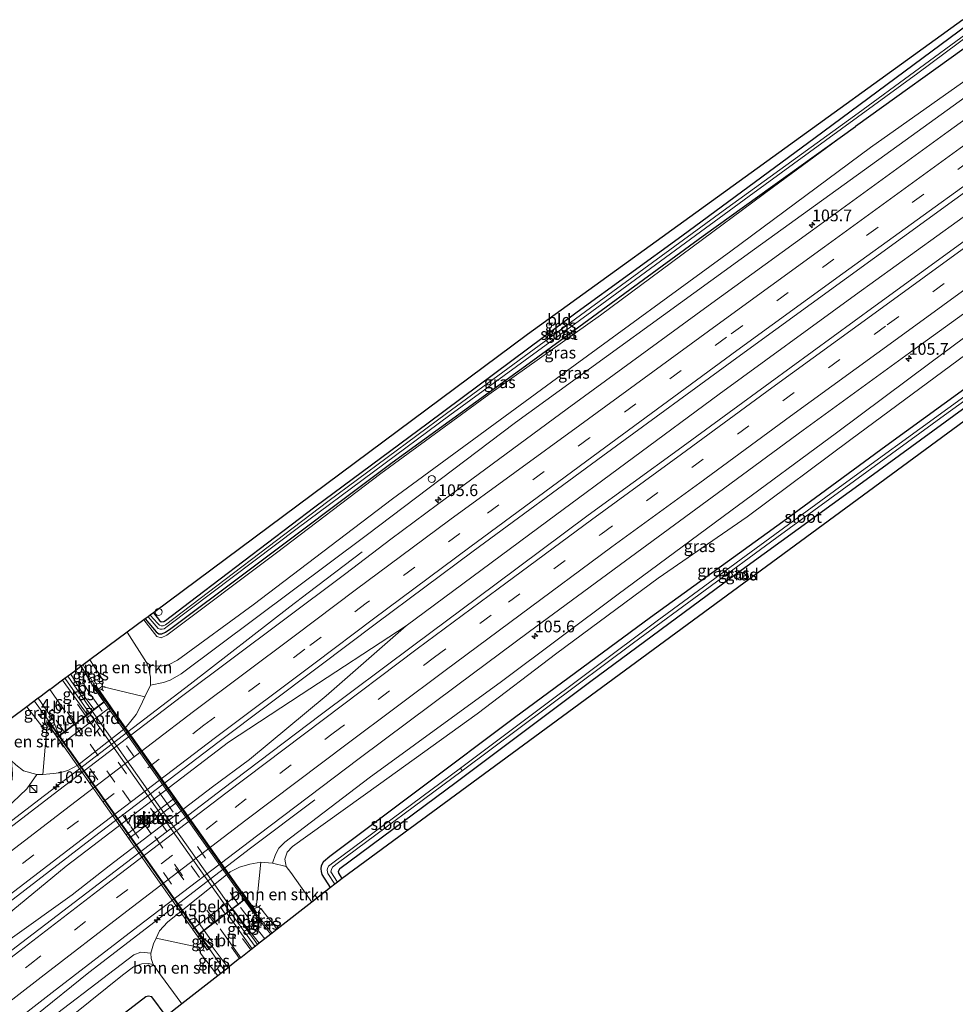
# Model space of a CAD drawing. Units: metres. Extents: x 168795 to 180003, y 518750 to 525003.
# Drawn here: x 176017 to 176216, y 519715 to 519925 of the extents above; entities that cross this region are included whole.
import ezdxf
from ezdxf.enums import TextEntityAlignment as Align

# ---------------------------------------------------------------- set-up
doc = ezdxf.new("R2010")
doc.units = ezdxf.units.M
doc.linetypes.add('IE-TERREINAFSCHEIDING', pattern=[10, 8, -2])
doc.linetypes.add('VW-3-9_STREEP', pattern=[12, 3, -9])
doc.layers.get('0').update_dxf_attribs({"lineweight": 25})
for name, color, linetype, lineweight in [('B-ME-AM-KILOMETR-S-B1', 7, 'Continuous', 18), ('B-ME-BV-GELEIDECONSTRUCTIE-GELEIDERAIL-L-B1', 213, 'BV-GELEIDERAIL', 18), ('B-ME-BV-GELEIDECONSTRUCTIE-GELEIDERAIL-L-B2', 213, 'BV-GELEIDERAIL', 18), ('B-ME-GR-BOMENSTRUIKEN-GV-B6', 93, 'Continuous', 18), ('B-ME-GW-INSTEEKWATERGANG-L-B1', 10, 'Continuous', 25), ('B-ME-GW-KRUINLIJN-L-B1', 93, 'Continuous', 18), ('B-ME-GW-TEENLIJN-L-B1', 93, 'Continuous', 18), ('B-ME-IE-GRASLAND-GV-B6', 93, 'Continuous', 18), ('B-ME-IE-GRONDWERKLIJN-GROND_INGERICHT-GV-B6', 253, 'Continuous', 18), ('B-ME-IE-INRICHTINGSELEMENT-S-B1', 253, 'Continuous', 18), ('B-ME-IE-MEUBILAIR_WEGMEUBILAIR-LICHTMAST-S-B1', 8, 'Continuous', 18), ('B-ME-IE-TERREINAFSCHEIDING-RASTERHEKWERK-L-B1', 8, 'IE-TERREINAFSCHEIDING', 18), ('B-ME-KG-KADASTRAAL-OPNAMEDTMGRENS-L-B1', 10, 'Continuous', 25), ('B-ME-KW-LANDHOOFD-GV-B6', 173, 'Continuous', 18), ('B-ME-KW-LEUNING-L-B2', 8, 'Continuous', 18), ('B-ME-KW-PIJLER-GV-B6', 173, 'Continuous', 18), ('B-ME-KW-VIADUCT-GV-B7', 173, 'Continuous', 18), ('B-ME-OB-BEKLEDING-GV-B6', 253, 'Continuous', 18), ('B-ME-OG-WATER-GV-B6', 153, 'Continuous', 18), ('B-ME-VH-VERH_SOORT-BITUMEN-GV-B6', 8, 'IE-TERREINAFSCHEIDING-NATUURLIJK-HOUTWAL', 18), ('B-ME-VH-VERH_SOORT-BITUMEN-GV-B7', 8, 'IE-TERREINAFSCHEIDING-NATUURLIJK-HOUTWAL', 18), ('B-ME-VH-VERH_SOORT-GV-B6', 8, 'Continuous', 18), ('B-ME-VV-KOLK-S-B1', 8, 'Continuous', 18), ('B-ME-VW-MARKERING-39STREEP-015-L-B1', 255, 'VW-3-9_STREEP', 18), ('B-ME-VW-MARKERING-39STREEP-015-L-B2', 255, 'VW-3-9_STREEP', 18), ('B-ME-VW-MARKERING-STREEP-015-L-B1', 7, 'Continuous', 18)]:
    doc.layers.add(name, color=color, linetype=linetype, lineweight=lineweight)
doc.styles.add('NLCS-ISO', font='NLCS-ISO.TTF')
doc.linetypes.add('BV-GELEIDERAIL', pattern='A,10,-3,[108,NLCS.SHX,S=1,R=0,X=0,Y=0],-3', length=16)
doc.linetypes.add('IE-TERREINAFSCHEIDING-NATUURLIJK-HOUTWAL', pattern='A,7,-1.5,[67,NLCS.SHX,S=0.75,R=45,X=0,Y=0],-1.5,7,-1.5,[70,NLCS.SHX,S=0.75,R=0,X=0,Y=0],-1.5', length=20)

# ---------------------------------------------------------------- blocks, each defined once
blk = doc.blocks.new('kast')
blk.add_line((-0.75, -0.75), (0.75, 0.75))
blk.add_lwpolyline([(-0.75, 0.75), (0.75, 0.75), (0.75, -0.75), (-0.75, -0.75)], close=True)
blk = doc.blocks.new('dtb')
blk.add_circle((0, 0), 0.75)
blk = doc.blocks.new('hecto')
for p, q in [((0, 0.625), (-0.625, 0)), ((0, -0.625), (0, 0.625)), ((-0.625, 0), (0.625, 0)), ((0.625, 0), (0, -0.625))]:
    blk.add_line(p, q)
blk = doc.blocks.new('kolk')
blk.add_lwpolyline([(-0.5, -0.5), (0.5, -0.5), (0.5, 0.5), (-0.5, 0.5)], close=True)
blk = doc.blocks.new('lantaarnpaal')
for p, q in [((-0.75, 0), (-1.25, 0)), ((-0.88, 0.88), (-0.53, 0.53)), ((0, 0.75), (0, 1.25)), ((0.53, 0.53), (0.88, 0.88)), ((0.75, 0), (1.25, 0)), ((-0.53, -0.53), (-0.88, -0.88)), ((0, -0.75), (0, -1.25)), ((0.53, -0.53), (0.88, -0.88))]:
    blk.add_line(p, q)
blk.add_circle((0, 0), 0.75)

msp = doc.modelspace()

# ---------------------------------------------------------------- linework, layer by layer
at = {"layer": 'B-ME-BV-GELEIDECONSTRUCTIE-GELEIDERAIL-L-B1'}
for p, q in [((176031.343, 519777.176, 3.482), (176026.193, 519784.534, 3.32)), ((176026.808, 519784.992, 3.337), (176031.934, 519777.624, 3.478)), ((176022.791, 519775.352, 3.463), (176019.666, 519779.688, 3.24)), ((176066.661, 519727.416, 3.334), (176061.208, 519734.93, 3.494)), ((176061.801, 519735.384, 3.495), (176067.219, 519727.852, 3.377)), ((176060.174, 519722.343, 3.339), (176056.874, 519727.007, 3.478))]:
    msp.add_line(p, q, dxfattribs=at)
for points in [[(176237.7823, 519897.5085, -2.5388), (176224.8043, 519888.0886, -2.373), (176194.5446, 519866.2137, -2.307), (176165.491, 519845.0488, -2.291), (176129.0361, 519818.1246, -2.246), (176098.8233, 519795.7418, -2.369)], [(176089.4766, 519811.4948, -3.313), (176077.9633, 519802.7815, -2.804), (176074.0623, 519799.7537, -2.621), (176052.8534, 519783.3001, -2.417), (176026.5617, 519763.1969, -2.36), (176021.8349, 519759.5806, -2.43), (176010.7297, 519751.1236, -3.02)], [(176098.8233, 519795.7418, -2.369), (176076.5158, 519781.0838, -2.34), (176061.0256, 519770.9563, -2.181), (176053.4703, 519765.1949, -2.112), (176032.1427, 519748.8599, -2.112), (176026.4478, 519744.5507, -2.112), (176015.0579, 519735.1446, -2.181), (175998.1059, 519719.9011, -2.25), (175991.1488, 519713.681, -2.267)], [(176098.8233, 519795.7418, -2.369), (176081.8027, 519780.7896, -2.401), (176065.4677, 519767.2356, -2.063), (176057.5991, 519761.4173, -2.067), (176035.5882, 519744.6267, -2.116), (176027.7386, 519738.4571, -2.25), (176014.5264, 519728.9656, -2.291), (175991.1488, 519713.681, -2.267)], [(175995.4337, 519693.1062, -3.309), (176008.3612, 519703.4331, -2.544), (176031.2644, 519721.9274, -2.295), (176065.6951, 519748.352, -2.226), (176079.3819, 519758.6408, -3.069)]]:
    msp.add_polyline3d(points, dxfattribs=at)
at = {"layer": 'B-ME-BV-GELEIDECONSTRUCTIE-GELEIDERAIL-L-B2'}
for points in [[(176031.4, 519777.094, 3.484), (176046.33, 519755.974, 3.496), (176061.149, 519735.011, 3.496)], [(176061.742, 519735.465, 3.496), (176046.897, 519756.385, 3.496), (176031.991, 519777.542, 3.48)], [(176056.874, 519727.007, 3.478), (176039.968, 519751.084, 3.459), (176022.8268, 519775.3016, 3.465)]]:
    msp.add_polyline3d(points, dxfattribs=at)
at = {"layer": 'B-ME-GR-BOMENSTRUIKEN-GV-B6'}
for points in [[(176043.188, 519780.588, -3.028), (176034.029, 519782.789, 2.381), (176034.275, 519783.438, 2.381), (176034.245, 519784.234, 2.374), (176031.484, 519788.463, 2.145), (176039.431, 519794.364, -4.147), (176043.577, 519787.952, -3.956), (176044.036, 519786.611, -4.131), (176044.394, 519784.823, -3.899), (176044.389, 519783.122, -3.24), (176043.188, 519780.588, -3.028)], [(176014.827, 519766.968, -3.814), (176011.3, 519773.477, -3.895), (176018.048, 519778.487, 2.323), (176021.251, 519774.364, 2.356), (176021.788, 519774.124, 2.356), (176022.351, 519774.082, 2.356), (176021.466, 519764.088, -3.035), (176020.172, 519764.082, -3.117), (176017.351, 519764.822, -3.667), (176015.702, 519766.101, -3.72), (176014.827, 519766.968, -3.814)], [(176071.397, 519731.12, 2.433), (176067.887, 519735.513, 2.415), (176067.309, 519735.775, 2.428), (176066.871, 519735.697, 2.426), (176067.911, 519745.365, -3.197), (176070.353, 519745.181, -3.223), (176073.299, 519744.451, -3.67), (176074.283, 519743.185, -3.72), (176078.774, 519736.889, -4.107), (176071.397, 519731.12, 2.433)], [(176044.981, 519723.605, -4.164), (176044.567, 519724.881, -3.846), (176044.453, 519726.017, -3.406), (176045.017, 519728.015, -3.45), (176045.581, 519729.189, -3.65), (176055.165, 519727.156, 2.318), (176054.909, 519726.631, 2.32), (176054.942, 519726.113, 2.32), (176058.703, 519721.192, 2.312), (176051.092, 519715.24, -4.176), (176046.563, 519721.42, -4.176), (176044.981, 519723.605, -4.164)]]:
    msp.add_polyline3d(points, dxfattribs=at)
at = {"layer": 'B-ME-GW-INSTEEKWATERGANG-L-B1'}
msp.add_line((176220.445, 519920.687, -4.499), (176194.548, 519902.062, -4.518), dxfattribs=at)
for points in [[(176045.005, 519798.502, -4.801), (176046.287, 519796.898, -4.859), (176046.674, 519796.598, -4.87), (176047.255, 519796.616, -4.871), (176047.608, 519796.863, -4.873), (176054.196, 519801.899, -4.864), (176079.389, 519821.078, -4.852), (176103.529, 519838.982, -4.876), (176135.233, 519862.57, -4.799), (176157.577, 519878.822, -4.79), (176185.91, 519899.73, -4.709), (176218.214, 519923.669, -4.719)], [(176043.265, 519797.211, -4.542), (176045.585, 519794.443, -4.827), (176046.173, 519794.009, -4.827), (176046.829, 519794.017, -4.827), (176047.601, 519794.397, -4.827), (176048.699, 519795.149, -4.827), (176064.557, 519806.992, -4.856), (176095.88, 519830.513, -4.746), (176125.834, 519852.263, -4.819), (176162.114, 519878.805, -4.676), (176194.548, 519902.062, -4.518)], [(176082.762, 519740.008, -4.451), (176080.931, 519742.789, -4.457), (176080.826, 519743.404, -4.457), (176080.74, 519743.939, -4.457), (176080.836, 519744.624, -4.457), (176081.236, 519745.519, -4.457), (176082.563, 519746.695, -4.461), (176121.937, 519776.175, -4.676), (176150.9, 519797.54, -4.709), (176179.02, 519817.93, -4.746), (176200.957, 519834.099, -4.685), (176230.258, 519855.301, -4.697), (176255.474, 519873.857, -4.599)], [(176085.204, 519741.918, -4.621), (176084.484, 519743.042, -4.648), (176084.438, 519743.381, -4.648), (176084.747, 519744.009, -4.648), (176109.457, 519762.398, -4.632), (176138.184, 519783.91, -4.607), (176167.859, 519805.88, -4.583), (176196.789, 519826.902, -4.542), (176225.202, 519847.624, -4.554), (176257.602, 519871.012, -4.724)], [(176047.75, 519712.626, -4.316), (176044.708, 519716.703, -4.318), (176043.927, 519716.86, -4.318), (176043.416, 519716.718, -4.326), (176006.954, 519688.674, -4.579), (175973.75, 519662.703, -4.546), (175946.861, 519641.916, -4.536)]]:
    msp.add_polyline3d(points, dxfattribs=at)
at = {"layer": 'B-ME-GW-KRUINLIJN-L-B1'}
for p, q in [((176033.313, 519782.27, 2.381), (176034.029, 519782.789, 2.381)), ((176022.878, 519774.297, 2.356), (176022.351, 519774.082, 2.356)), ((176066.463, 519735.423, 2.354), (176066.871, 519735.697, 2.426)), ((176055.165, 519727.156, 2.318), (176055.803, 519727.621, 2.32))]:
    msp.add_line(p, q, dxfattribs=at)
for points in [[(176044.389, 519783.122, -3.24), (176047.149, 519783.654, -3.223), (176048.615, 519784.124, -3.227), (176050.911, 519785.476, -3.195), (176090.348, 519814.961, -3.435), (176122.105, 519839.065, -3.231), (176173, 519875.965, -3.244), (176205.101, 519899.069, -3.317), (176225.541, 519913.873, -3.351)], [(176043.004, 519797.017, -4.311), (176045.76, 519793.458, -4.335), (176046.705, 519793.166, -4.229), (176047.906, 519793.769, -4.229), (176071.239, 519811.277, -4.383), (176093.426, 519828.195, -4.347), (176116.479, 519845.021, -4.318), (176140.196, 519861.922, -4.237), (176157.58, 519874.72, -4.314), (176177.091, 519889.253, -4.355), (176194.548, 519902.062, -4.518)], [(176070.353, 519745.181, -3.223), (176071.015, 519747.029, -3.195), (176071.732, 519748.362, -3.191), (176073.02, 519749.684, -3.203), (176090.976, 519763.354, -3.411), (176119.149, 519783.904, -3.394), (176144.021, 519802.443, -3.37), (176167.95, 519820.248, -3.354), (176190.475, 519836.842, -3.321), (176210.665, 519851.895, -3.341), (176231.043, 519866.973, -3.374), (176250.185, 519880.927, -3.343)], [(176034.029, 519782.789, 2.381), (176034.275, 519783.438, 2.381), (176034.245, 519784.234, 2.374), (176031.484, 519788.463, 2.145)], [(176022.351, 519774.082, 2.356), (176021.788, 519774.124, 2.356), (176021.251, 519774.364, 2.356), (176018.048, 519778.487, 2.323)], [(176004.36, 519749.604, -3.268), (176015.038, 519758.085, -3.187), (176018.059, 519760.988, -3.211), (176020.172, 519764.082, -3.117)], [(176066.871, 519735.697, 2.426), (176067.309, 519735.775, 2.428), (176067.887, 519735.513, 2.415), (176071.397, 519731.12, 2.433)], [(176044.453, 519726.017, -3.406), (176042.366, 519726.206, -3.362), (176040.832, 519725.654, -3.337), (176017.787, 519708.073, -3.264), (175988.644, 519685.69, -3.427), (175960.675, 519663.876, -3.309), (175941.382, 519649.279, -3.302)], [(176058.703, 519721.192, 2.312), (176054.942, 519726.113, 2.32), (176054.909, 519726.631, 2.32), (176055.165, 519727.156, 2.318)]]:
    msp.add_polyline3d(points, dxfattribs=at)
at = {"layer": 'B-ME-GW-TEENLIJN-L-B1'}
for points in [[(176043.577, 519787.952, -3.956), (176044.387, 519787.355, -3.956), (176044.705, 519787.314, -3.968), (176045.58, 519787.157, -3.968), (176046.903, 519787.205, -3.968), (176048.202, 519787.436, -3.968), (176050.174, 519788.392, -3.854), (176066.254, 519800.185, -3.984), (176095.938, 519822.756, -4.164), (176132.99, 519849.982, -3.98), (176167.953, 519875.52, -4.009), (176197.737, 519897.584, -4.18), (176223.878, 519916.097, -4.149)], [(176073.299, 519744.451, -3.67), (176072.971, 519746.045, -3.647), (176073.488, 519747.532, -3.647), (176074.651, 519748.741, -3.74), (176092.972, 519761.832, -4.09), (176113.942, 519776.98, -4.119), (176130.955, 519789.933, -4.009), (176152.519, 519805.902, -3.993), (176171.457, 519818.979, -4.082), (176193.534, 519835.413, -4.094), (176221.269, 519855.967, -4.098), (176252.285, 519878.121, -4.269)], [(176043.188, 519780.588, -3.028), (176044.389, 519783.122, -3.24), (176044.394, 519784.823, -3.899), (176044.036, 519786.611, -4.131), (176043.577, 519787.952, -3.956), (176039.431, 519794.364, -4.147)], [(176021.466, 519764.088, -3.035), (176022.94, 519764.184, -3.036), (176025.024, 519764.419, -3.028), (176026.805, 519764.921, -3.052), (176028.95, 519766.084, -2.987), (176039.002, 519773.911, -2.849), (176040.228, 519775.438, -2.849), (176041.344, 519776.865, -2.849), (176042.174, 519778.449, -2.849), (176043.188, 519780.588, -3.028)], [(176011.3, 519773.477, -3.895), (176014.827, 519766.968, -3.814), (176015.702, 519766.101, -3.72), (176017.351, 519764.822, -3.667), (176020.172, 519764.082, -3.117), (176021.466, 519764.088, -3.035)], [(176067.911, 519745.365, -3.197), (176065.554, 519744.941, -3.195), (176063.352, 519744.347, -3.195), (176061.335, 519743.335, -3.195), (176048.037, 519732.616, -3.113), (176046.339, 519730.756, -3.549), (176045.581, 519729.189, -3.65)], [(176078.774, 519736.889, -4.107), (176074.283, 519743.185, -3.72), (176073.299, 519744.451, -3.67), (176070.353, 519745.181, -3.223), (176067.911, 519745.365, -3.197)], [(176045.581, 519729.189, -3.65), (176045.017, 519728.015, -3.45), (176044.453, 519726.017, -3.406), (176044.567, 519724.881, -3.846), (176044.981, 519723.605, -4.164), (176046.563, 519721.42, -4.176), (176051.092, 519715.24, -4.176)], [(176044.981, 519723.605, -4.164), (176043.88, 519723.784, -4.181), (176042.552, 519723.709, -4.179), (176040.75, 519723.082, -4.092), (176038.457, 519721.332, -4.058), (176018.159, 519705.031, -4.044), (176006.58, 519695.773, -4.103), (175988.48, 519681.819, -4.127), (175962.006, 519661.111, -4.123), (175943.466, 519646.478, -4.274)]]:
    msp.add_polyline3d(points, dxfattribs=at)
at = {"layer": 'B-ME-IE-GRASLAND-GV-B6'}
for points in [[(176219.093, 519922.495, -5.56), (176195.069, 519904.889, -5.56), (176166.364, 519884.085, -5.56), (176138.066, 519863.431, -5.56), (176107.425, 519840.917, -5.56), (176082.169, 519822.19, -5.56), (176047.614, 519795.967, -5.56), (176047.131, 519795.743, -5.56), (176046.659, 519795.755, -5.56), (176046.324, 519795.872, -5.56), (176045.855, 519796.265, -5.56), (176044.36, 519798.023, -5.56), (176045.005, 519798.502, -4.801), (176046.287, 519796.898, -4.859), (176046.674, 519796.598, -4.87), (176047.255, 519796.616, -4.871), (176047.608, 519796.863, -4.873), (176054.196, 519801.899, -4.864), (176079.389, 519821.078, -4.852), (176103.529, 519838.982, -4.876), (176135.233, 519862.57, -4.799), (176157.577, 519878.822, -4.79), (176185.91, 519899.73, -4.709), (176218.214, 519923.669, -4.719)], [(176223.878, 519916.097, -4.149), (176197.737, 519897.584, -4.18), (176167.953, 519875.52, -4.009), (176132.99, 519849.982, -3.98), (176095.938, 519822.756, -4.164), (176066.254, 519800.185, -3.984), (176050.174, 519788.392, -3.854), (176048.202, 519787.436, -3.968), (176046.903, 519787.205, -3.968), (176045.58, 519787.157, -3.968), (176044.705, 519787.314, -3.968), (176044.387, 519787.355, -3.956), (176043.577, 519787.952, -3.956), (176039.431, 519794.364, -4.147), (176043.004, 519797.017, -4.311), (176045.76, 519793.458, -4.335), (176046.705, 519793.166, -4.229), (176047.906, 519793.769, -4.229), (176071.239, 519811.277, -4.383), (176093.426, 519828.195, -4.347), (176116.479, 519845.021, -4.318), (176140.196, 519861.922, -4.237), (176157.58, 519874.72, -4.314), (176177.091, 519889.253, -4.355), (176194.548, 519902.062, -4.518), (176220.445, 519920.687, -4.499)], [(176220.445, 519920.687, -4.499), (176194.548, 519902.062, -4.518), (176162.114, 519878.805, -4.676), (176125.834, 519852.263, -4.819), (176095.88, 519830.513, -4.746), (176064.557, 519806.992, -4.856), (176048.699, 519795.149, -4.827), (176047.601, 519794.397, -4.827), (176046.829, 519794.017, -4.827), (176046.173, 519794.009, -4.827), (176045.585, 519794.443, -4.827), (176043.265, 519797.211, -4.542), (176043.887, 519797.672, -5.56), (176046.057, 519795.129, -5.56), (176046.435, 519794.99, -5.56), (176046.869, 519794.99, -5.56), (176047.309, 519795.097, -5.56), (176048.243, 519795.78, -5.56), (176075.598, 519816.438, -5.56), (176108.174, 519840.599, -5.56), (176138.352, 519862.673, -5.56), (176171.894, 519887.276, -5.56), (176207.829, 519913.405, -5.56), (176219.413, 519922.067, -5.56)], [(176225.541, 519913.873, -3.351), (176205.101, 519899.069, -3.317), (176173, 519875.965, -3.244), (176122.105, 519839.065, -3.231), (176090.348, 519814.961, -3.435), (176050.911, 519785.476, -3.195), (176048.615, 519784.124, -3.227), (176047.149, 519783.654, -3.223), (176044.389, 519783.122, -3.24), (176044.394, 519784.823, -3.899), (176044.036, 519786.611, -4.131), (176043.577, 519787.952, -3.956), (176044.387, 519787.355, -3.956), (176044.705, 519787.314, -3.968), (176045.58, 519787.157, -3.968), (176046.903, 519787.205, -3.968), (176048.202, 519787.436, -3.968), (176050.174, 519788.392, -3.854), (176066.254, 519800.185, -3.984), (176095.938, 519822.756, -4.164), (176132.99, 519849.982, -3.98), (176167.953, 519875.52, -4.009), (176197.737, 519897.584, -4.18), (176223.878, 519916.097, -4.149)], [(176015.038, 519758.085, -3.187), (176018.059, 519760.988, -3.211), (176020.172, 519764.082, -3.117), (176021.466, 519764.088, -3.035), (176022.94, 519764.184, -3.036), (176025.024, 519764.419, -3.028), (176026.805, 519764.921, -3.052), (176028.95, 519766.084, -2.987), (176039.002, 519773.911, -2.849), (176040.228, 519775.438, -2.849), (176041.344, 519776.865, -2.849), (176042.174, 519778.449, -2.849), (176043.188, 519780.588, -3.028), (176044.389, 519783.122, -3.24), (176047.149, 519783.654, -3.223), (176048.615, 519784.124, -3.227), (176050.911, 519785.476, -3.195), (176090.348, 519814.961, -3.435), (176122.105, 519839.065, -3.231), (176173, 519875.965, -3.244), (176205.101, 519899.069, -3.317), (176225.541, 519913.873, -3.351)], [(176227.845, 519910.795, -3.282), (176214.237, 519900.984, -3.267), (176185.352, 519879.975, -3.248), (176162.337, 519863.344, -3.191), (176133.155, 519841.955, -3.146), (176105.524, 519821.545, -3.192), (176095.6, 519814.168, -3.289), (176085.967, 519806.906, -3.333), (176072.405, 519796.75, -3.252), (176051.026, 519780.673, -3.124), (176024.887, 519760.75, -3.185), (176000.318, 519741.89, -3.191), (175972.96, 519720.743, -3.177), (175946.45, 519700.076, -3.211)], [(176043.265, 519797.211, -4.542), (176045.585, 519794.443, -4.827), (176046.173, 519794.009, -4.827), (176046.829, 519794.017, -4.827), (176047.601, 519794.397, -4.827), (176048.699, 519795.149, -4.827), (176064.557, 519806.992, -4.856), (176095.88, 519830.513, -4.746), (176125.834, 519852.263, -4.819), (176162.114, 519878.805, -4.676), (176194.548, 519902.062, -4.518), (176177.091, 519889.253, -4.355), (176157.58, 519874.72, -4.314), (176140.196, 519861.922, -4.237), (176116.479, 519845.021, -4.318), (176093.426, 519828.195, -4.347), (176071.239, 519811.277, -4.383), (176047.906, 519793.769, -4.229), (176046.705, 519793.166, -4.229), (176045.76, 519793.458, -4.335), (176043.004, 519797.017, -4.311), (176043.265, 519797.211, -4.542)], [(175980.578, 519710.845, -2.881), (176007.991, 519732.039, -2.893), (176032.507, 519750.888, -2.887), (176058.743, 519770.877, -2.823), (176080.188, 519786.971, -2.946), (176092.535, 519796.299, -3.03), (176113.141, 519811.606, -2.855), (176140.721, 519831.965, -2.828), (176170.007, 519853.381, -2.852), (176192.607, 519869.749, -2.945), (176221.65, 519890.837, -2.944), (176235.364, 519900.742, -2.957), (176240.401, 519894.007, -2.919), (176236.665, 519891.313, -2.916), (176218.422, 519878.19, -2.962), (176198.746, 519863.906, -2.896), (176176.359, 519847.58, -2.878), (176156.767, 519833.235, -2.837), (176137.616, 519819.28, -2.809), (176117.743, 519804.491, -2.815), (176100.46, 519791.579, -2.836), (176080.541, 519776.67, -2.845), (176059.806, 519761.015, -2.859)], [(176256.743, 519872.161, -5.56), (176257.602, 519871.012, -4.724), (176225.202, 519847.624, -4.554), (176196.789, 519826.902, -4.542), (176167.859, 519805.88, -4.583), (176138.184, 519783.91, -4.607), (176109.457, 519762.398, -4.632), (176084.747, 519744.009, -4.648), (176084.438, 519743.381, -4.648), (176084.484, 519743.042, -4.648), (176085.204, 519741.918, -4.621), (176084.22, 519741.148, -5.234), (176082.791, 519743.321, -5.234), (176082.91, 519743.826, -5.234), (176083.187, 519744.328, -5.234), (176084.164, 519745.112, -5.234), (176110.795, 519764.837, -5.56), (176147.237, 519792.086, -5.56), (176177.783, 519814.565, -5.56), (176213.489, 519840.623, -5.56), (176246.846, 519864.683, -5.56), (176256.743, 519872.161, -5.56)], [(176004.158, 519702.623, -3.341), (176023.444, 519717.608, -3.365), (176041.718, 519731.659, -3.371), (176067.232, 519751.111, -3.165), (176088.853, 519767.443, -3.146), (176109.539, 519782.952, -3.118), (176125.088, 519794.497, -3.106), (176145.524, 519809.554, -3.113), (176163.987, 519823.145, -3.118), (176183.405, 519837.368, -3.148), (176205.996, 519853.841, -3.187), (176225.221, 519867.752, -3.251)], [(176231.043, 519866.973, -3.374), (176210.665, 519851.895, -3.341), (176190.475, 519836.842, -3.321), (176167.95, 519820.248, -3.354), (176144.021, 519802.443, -3.37), (176119.149, 519783.904, -3.394), (176090.976, 519763.354, -3.411), (176073.02, 519749.684, -3.203), (176071.732, 519748.362, -3.191), (176071.015, 519747.029, -3.195), (176070.353, 519745.181, -3.223), (176067.911, 519745.365, -3.197), (176065.554, 519744.941, -3.195), (176063.352, 519744.347, -3.195), (176061.335, 519743.335, -3.195), (176048.037, 519732.616, -3.113), (176046.339, 519730.756, -3.549), (176045.581, 519729.189, -3.65), (176045.017, 519728.015, -3.45), (176044.453, 519726.017, -3.406), (176042.366, 519726.206, -3.362), (176040.832, 519725.654, -3.337), (176017.787, 519708.073, -3.264)], [(176221.269, 519855.967, -4.098), (176193.534, 519835.413, -4.094), (176171.457, 519818.979, -4.082), (176152.519, 519805.902, -3.993), (176130.955, 519789.933, -4.009), (176113.942, 519776.98, -4.119), (176092.972, 519761.832, -4.09), (176074.651, 519748.741, -3.74), (176073.488, 519747.532, -3.647), (176072.971, 519746.045, -3.647), (176073.299, 519744.451, -3.67), (176070.353, 519745.181, -3.223), (176071.015, 519747.029, -3.195), (176071.732, 519748.362, -3.191), (176073.02, 519749.684, -3.203), (176090.976, 519763.354, -3.411), (176119.149, 519783.904, -3.394), (176144.021, 519802.443, -3.37), (176167.95, 519820.248, -3.354), (176190.475, 519836.842, -3.321), (176210.665, 519851.895, -3.341), (176231.043, 519866.973, -3.374)], [(176236.532, 519858.24, -5.56), (176214.179, 519841.991, -5.56), (176191.093, 519825.265, -5.56), (176172.332, 519811.48, -5.56), (176152.327, 519796.768, -5.56), (176125.441, 519776.722, -5.56), (176110.385, 519765.381, -5.56), (176083.501, 519745.431, -5.234), (176082.28, 519744.514, -5.238), (176082.077, 519744.022, -5.238), (176082.009, 519743.655, -5.238), (176082.173, 519743.011, -5.238), (176083.653, 519740.705, -5.236), (176082.762, 519740.008, -4.451), (176080.931, 519742.789, -4.457), (176080.826, 519743.404, -4.457), (176080.74, 519743.939, -4.457), (176080.836, 519744.624, -4.457), (176081.236, 519745.519, -4.457), (176082.563, 519746.695, -4.461), (176121.937, 519776.175, -4.676), (176150.9, 519797.54, -4.709), (176179.02, 519817.93, -4.746), (176200.957, 519834.099, -4.685), (176230.258, 519855.301, -4.697)], [(176230.258, 519855.301, -4.697), (176200.957, 519834.099, -4.685), (176179.02, 519817.93, -4.746), (176150.9, 519797.54, -4.709), (176121.937, 519776.175, -4.676), (176082.563, 519746.695, -4.461), (176081.236, 519745.519, -4.457), (176080.836, 519744.624, -4.457), (176080.74, 519743.939, -4.457), (176080.826, 519743.404, -4.457), (176080.931, 519742.789, -4.457), (176082.762, 519740.008, -4.451), (176078.774, 519736.889, -4.107), (176074.283, 519743.185, -3.72), (176073.299, 519744.451, -3.67), (176072.971, 519746.045, -3.647), (176073.488, 519747.532, -3.647), (176074.651, 519748.741, -3.74), (176092.972, 519761.832, -4.09), (176113.942, 519776.98, -4.119), (176130.955, 519789.933, -4.009), (176152.519, 519805.902, -3.993), (176171.457, 519818.979, -4.082), (176193.534, 519835.413, -4.094), (176221.269, 519855.967, -4.098)], [(176032.347, 519782.588, 2.605), (176029.669, 519787.116, 2.389), (176030.056, 519787.403, 2.337), (176032.594, 519782.773, 2.605), (176032.347, 519782.588, 2.605)], [(176033.313, 519782.27, 2.381), (176032.831, 519782.951, 2.605), (176032.594, 519782.773, 2.605), (176030.056, 519787.403, 2.337), (176031.484, 519788.463, 2.145), (176034.245, 519784.234, 2.374), (176034.275, 519783.438, 2.381), (176034.029, 519782.789, 2.381), (176033.313, 519782.27, 2.381)], [(176030.912, 519776.85, 2.663), (176025.687, 519784.159, 2.73), (176027.423, 519785.448, 2.487), (176030.52, 519780.438, 2.727), (176032.364, 519777.95, 2.639), (176030.912, 519776.85, 2.663)], [(176022.878, 519774.297, 2.356), (176022.351, 519774.082, 2.356), (176021.788, 519774.124, 2.356), (176021.251, 519774.364, 2.356), (176018.048, 519778.487, 2.323), (176020.504, 519780.311, 2.606), (176023.505, 519775.902, 2.691), (176022.844, 519775.393, 2.759), (176022.365, 519775.024, 2.759), (176022.878, 519774.297, 2.356)], [(176014.827, 519766.968, -3.814), (176015.702, 519766.101, -3.72), (176017.351, 519764.822, -3.667), (176020.172, 519764.082, -3.117), (176018.059, 519760.988, -3.211), (176015.038, 519758.085, -3.187), (176004.36, 519749.604, -3.268), (176010.037, 519756.303, -3.695), (176013.831, 519761.124, -3.846), (176014.919, 519763.022, -3.899), (176015.027, 519764.241, -3.871), (176014.827, 519766.968, -3.814)], [(176059.806, 519761.015, -2.859), (176034.44, 519741.636, -3.08), (176015.795, 519727.332, -3.071), (175996.143, 519712.228, -2.854)], [(176039.23, 519751.238, -2.85), (176039.792, 519750.429, -2.85), (176050.15, 519758.268, -2.85), (176049.589, 519759.077, -2.85), (176039.23, 519751.238, -2.85)], [(176060.663, 519734.513, 2.752), (176061.88, 519735.444, 2.759), (176064.047, 519732.522, 2.682), (176067.559, 519728.118, 2.624), (176066.029, 519726.921, 2.751), (176060.663, 519734.513, 2.752)], [(176066.767, 519734.511, 2.666), (176066.988, 519734.681, 2.666), (176066.463, 519735.423, 2.354), (176066.871, 519735.697, 2.426), (176067.309, 519735.775, 2.428), (176067.887, 519735.513, 2.415), (176071.397, 519731.12, 2.433), (176070.287, 519730.251, 2.502), (176066.767, 519734.511, 2.666)], [(176066.511, 519734.314, 2.666), (176066.767, 519734.511, 2.666), (176070.287, 519730.251, 2.502), (176070.023, 519730.045, 2.518), (176066.511, 519734.314, 2.666)], [(176017.787, 519708.073, -3.264), (176040.832, 519725.654, -3.337), (176042.366, 519726.206, -3.362), (176044.453, 519726.017, -3.406), (176044.567, 519724.881, -3.846), (176044.981, 519723.605, -4.164), (176043.88, 519723.784, -4.181), (176042.552, 519723.709, -4.179), (176040.75, 519723.082, -4.092), (176038.457, 519721.332, -4.058), (176018.159, 519705.031, -4.044)], [(176060.915, 519722.922, 2.647), (176058.703, 519721.192, 2.312), (176054.942, 519726.113, 2.32), (176054.909, 519726.631, 2.32), (176055.165, 519727.156, 2.318), (176055.803, 519727.621, 2.32), (176056.489, 519726.649, 2.719), (176056.96, 519727.011, 2.719), (176057.523, 519727.446, 2.754), (176060.915, 519722.922, 2.647)], [(176018.159, 519705.031, -4.044), (176038.457, 519721.332, -4.058), (176040.75, 519723.082, -4.092), (176042.552, 519723.709, -4.179), (176043.88, 519723.784, -4.181), (176044.981, 519723.605, -4.164), (176046.563, 519721.42, -4.176), (176051.092, 519715.24, -4.176), (176047.75, 519712.626, -4.316), (176044.708, 519716.703, -4.318), (176043.927, 519716.86, -4.318), (176043.416, 519716.718, -4.326), (176006.954, 519688.674, -4.579)], [(176006.954, 519688.674, -4.579), (176043.416, 519716.718, -4.326), (176043.927, 519716.86, -4.318), (176044.708, 519716.703, -4.318), (176047.75, 519712.626, -4.316)]]:
    msp.add_polyline3d(points, dxfattribs=at)
at = {"layer": 'B-ME-IE-GRONDWERKLIJN-GROND_INGERICHT-GV-B6'}
for points in [[(176217.348, 519924.827, -4.667), (176218.214, 519923.669, -4.719), (176185.91, 519899.73, -4.709), (176157.577, 519878.822, -4.79), (176135.233, 519862.57, -4.799), (176103.529, 519838.982, -4.876), (176079.389, 519821.078, -4.852), (176054.196, 519801.899, -4.864), (176047.608, 519796.863, -4.873), (176047.255, 519796.616, -4.871), (176046.674, 519796.598, -4.87), (176046.287, 519796.898, -4.859), (176045.005, 519798.502, -4.801), (176124.672, 519857.769, -4.733), (176217.348, 519924.827, -4.667)], [(176257.602, 519871.012, -4.724), (176258.716, 519869.523, -4.704), (176085.204, 519741.918, -4.621), (176084.484, 519743.042, -4.648), (176084.438, 519743.381, -4.648), (176084.747, 519744.009, -4.648), (176109.457, 519762.398, -4.632), (176138.184, 519783.91, -4.607), (176167.859, 519805.88, -4.583), (176196.789, 519826.902, -4.542), (176225.202, 519847.624, -4.554), (176257.602, 519871.012, -4.724)]]:
    msp.add_polyline3d(points, dxfattribs=at)
at = {"layer": 'B-ME-IE-TERREINAFSCHEIDING-RASTERHEKWERK-L-B1'}
for p, q in [((176030.056, 519787.403, 2.337), (176032.594, 519782.773, 2.605)), ((176032.618, 519782.729, 2.853), (176032.594, 519782.773, 2.605)), ((176066.735, 519734.549, 2.784), (176066.767, 519734.511, 2.666)), ((176070.287, 519730.251, 2.502), (176066.767, 519734.511, 2.666))]:
    msp.add_line(p, q, dxfattribs=at)
at = {"layer": 'B-ME-KG-KADASTRAAL-OPNAMEDTMGRENS-L-B1'}
for points in [[(176217.348, 519924.827, -4.667), (176124.672, 519857.769, -4.733), (176045.005, 519798.502, -4.801), (176044.36, 519798.023, -5.56), (176043.887, 519797.672, -5.56), (176043.265, 519797.211, -4.542), (176043.004, 519797.017, -4.311), (176039.431, 519794.364, -4.147), (176031.484, 519788.463, 2.145), (176030.056, 519787.403, 2.337), (176029.669, 519787.116, 2.389), (176028.477, 519786.231, 2.457), (176027.423, 519785.448, 2.487), (176025.687, 519784.159, 2.73), (176025.382, 519783.933, 2.73), (176023.236, 519782.339, 2.757), (176022.987, 519782.155, 2.754), (176020.825, 519780.549, 2.673), (176020.504, 519780.311, 2.606), (176018.048, 519778.487, 2.323), (176011.3, 519773.477, -3.895)], [(176258.716, 519869.523, -4.704), (176085.204, 519741.918, -4.621), (176084.22, 519741.148, -5.234), (176083.653, 519740.705, -5.236), (176082.762, 519740.008, -4.451), (176078.774, 519736.889, -4.107), (176071.397, 519731.12, 2.433), (176070.287, 519730.251, 2.502), (176070.023, 519730.045, 2.518), (176068.739, 519729.041, 2.591), (176067.559, 519728.118, 2.624), (176066.029, 519726.921, 2.751), (176065.759, 519726.71, 2.786), (176063.627, 519725.043, 2.732), (176063.376, 519724.847, 2.735), (176061.29, 519723.215, 2.691), (176060.915, 519722.922, 2.647), (176058.703, 519721.192, 2.312), (176051.092, 519715.24, -4.176), (176047.75, 519712.626, -4.316), (176046.705, 519711.808, -5.56), (176046.047, 519711.294, -5.56), (176045.246, 519710.668, -4.636), (175950.461, 519637.079, -4.601)]]:
    msp.add_polyline3d(points, dxfattribs=at)
at = {"layer": 'B-ME-KW-LANDHOOFD-GV-B6'}
for points in [[(176024.979, 519772.356, 2.758), (176026.026, 519773.149, 2.859), (176028.163, 519774.768, 2.912), (176028.406, 519774.952, 2.912), (176030.577, 519776.597, 2.892), (176030.912, 519776.85, 2.663), (176032.364, 519777.95, 2.639), (176033.319, 519778.673, 2.882), (176034.491, 519779.561, 2.605), (176032.347, 519782.588, 2.605), (176032.594, 519782.773, 2.605), (176032.831, 519782.951, 2.605), (176033.313, 519782.27, 2.381), (176035.983, 519778.496, 0.42), (176025.511, 519770.564, 0.42), (176022.878, 519774.297, 2.356), (176022.365, 519775.024, 2.759), (176022.844, 519775.393, 2.759), (176024.979, 519772.356, 2.758)], [(176054.825, 519730.047, 2.719), (176056.96, 519727.011, 2.719), (176056.489, 519726.649, 2.719), (176055.803, 519727.621, 2.32), (176053.354, 519731.093, 0.4), (176063.847, 519739.12, 0.4), (176066.463, 519735.423, 2.354), (176066.988, 519734.681, 2.666), (176066.767, 519734.511, 2.666), (176066.511, 519734.314, 2.666), (176064.372, 519737.351, 2.773), (176063.123, 519736.395, 2.833), (176061.88, 519735.444, 2.759), (176060.663, 519734.513, 2.752), (176060.363, 519734.284, 2.913), (176058.214, 519732.64, 2.87), (176057.974, 519732.456, 2.876), (176055.849, 519730.83, 2.843), (176054.825, 519730.047, 2.719)]]:
    msp.add_polyline3d(points, dxfattribs=at)
at = {"layer": 'B-ME-KW-LEUNING-L-B2'}
msp.add_line((176066.735, 519734.549, 2.784), (176032.618, 519782.729, 2.853), dxfattribs=at)
msp.add_polyline3d([(176056.7922, 519726.9495, 3.478), (176039.8863, 519751.0264, 3.459), (176022.7384, 519775.2542, 3.465)], dxfattribs=at)
at = {"layer": 'B-ME-KW-PIJLER-GV-B6'}
msp.add_polyline3d([(176039.792, 519750.429, -2.85), (176039.23, 519751.238, -2.85), (176049.589, 519759.077, -2.85), (176050.15, 519758.268, -2.85), (176039.792, 519750.429, -2.85)], dxfattribs=at)
at = {"layer": 'B-ME-KW-VIADUCT-GV-B7'}
msp.add_polyline3d([(176066.522, 519734.385, 2.666), (176064.383, 519737.422, 2.773), (176054.756, 519730.058, 2.719), (176056.892, 519727.021, 2.719), (176056.5, 519726.72, 2.719), (176022.433, 519775.014, 2.759), (176022.833, 519775.322, 2.759), (176024.968, 519772.285, 2.758), (176034.56, 519779.55, 2.605), (176032.416, 519782.577, 2.605), (176032.82, 519782.88, 2.605), (176066.919, 519734.691, 2.666), (176066.522, 519734.385, 2.666)], dxfattribs=at)
at = {"layer": 'B-ME-OB-BEKLEDING-GV-B6'}
for points in [[(176021.466, 519764.088, -3.035), (176022.351, 519774.082, 2.356), (176022.878, 519774.297, 2.356), (176025.511, 519770.564, 0.42), (176035.983, 519778.496, 0.42), (176033.313, 519782.27, 2.381), (176034.029, 519782.789, 2.381), (176043.188, 519780.588, -3.028), (176042.174, 519778.449, -2.849), (176041.344, 519776.865, -2.849), (176040.228, 519775.438, -2.849), (176039.002, 519773.911, -2.849), (176028.95, 519766.084, -2.987), (176026.805, 519764.921, -3.052), (176025.024, 519764.419, -3.028), (176022.94, 519764.184, -3.036), (176021.466, 519764.088, -3.035)], [(176055.165, 519727.156, 2.318), (176045.581, 519729.189, -3.65), (176046.339, 519730.756, -3.549), (176048.037, 519732.616, -3.113), (176061.335, 519743.335, -3.195), (176063.352, 519744.347, -3.195), (176065.554, 519744.941, -3.195), (176067.911, 519745.365, -3.197), (176066.871, 519735.697, 2.426), (176066.463, 519735.423, 2.354), (176063.847, 519739.12, 0.4), (176053.354, 519731.093, 0.4), (176055.803, 519727.621, 2.32), (176055.165, 519727.156, 2.318)]]:
    msp.add_polyline3d(points, dxfattribs=at)
at = {"layer": 'B-ME-OG-WATER-GV-B6'}
for points in [[(176219.413, 519922.067, -5.56), (176207.829, 519913.405, -5.56), (176171.894, 519887.276, -5.56), (176138.352, 519862.673, -5.56), (176108.174, 519840.599, -5.56), (176075.598, 519816.438, -5.56), (176048.243, 519795.78, -5.56), (176047.309, 519795.097, -5.56), (176046.869, 519794.99, -5.56), (176046.435, 519794.99, -5.56), (176046.057, 519795.129, -5.56), (176043.887, 519797.672, -5.56), (176044.36, 519798.023, -5.56), (176045.855, 519796.265, -5.56), (176046.324, 519795.872, -5.56), (176046.659, 519795.755, -5.56), (176047.131, 519795.743, -5.56), (176047.614, 519795.967, -5.56), (176082.169, 519822.19, -5.56), (176107.425, 519840.917, -5.56), (176138.066, 519863.431, -5.56), (176166.364, 519884.085, -5.56), (176195.069, 519904.889, -5.56), (176219.093, 519922.495, -5.56)], [(176256.454, 519872.547, -5.56), (176256.743, 519872.161, -5.56), (176246.846, 519864.683, -5.56), (176213.489, 519840.623, -5.56), (176177.783, 519814.565, -5.56), (176147.237, 519792.086, -5.56), (176110.795, 519764.837, -5.56), (176110.385, 519765.381, -5.56), (176125.441, 519776.722, -5.56), (176152.327, 519796.768, -5.56), (176172.332, 519811.48, -5.56), (176191.093, 519825.265, -5.56), (176214.179, 519841.991, -5.56), (176236.532, 519858.24, -5.56), (176256.454, 519872.547, -5.56)], [(176084.22, 519741.148, -5.234), (176083.653, 519740.705, -5.236), (176082.173, 519743.011, -5.238), (176082.009, 519743.655, -5.238), (176082.077, 519744.022, -5.238), (176082.28, 519744.514, -5.238), (176083.501, 519745.431, -5.234), (176110.385, 519765.381, -5.56), (176110.795, 519764.837, -5.56), (176084.164, 519745.112, -5.234), (176083.187, 519744.328, -5.234), (176082.91, 519743.826, -5.234), (176082.791, 519743.321, -5.234), (176084.22, 519741.148, -5.234)]]:
    msp.add_polyline3d(points, dxfattribs=at)
at = {"layer": 'B-ME-VH-VERH_SOORT-BITUMEN-GV-B6'}
for points in [[(175946.45, 519700.076, -3.211), (175972.96, 519720.743, -3.177), (176000.318, 519741.89, -3.191), (176024.887, 519760.75, -3.185), (176051.026, 519780.673, -3.124), (176072.405, 519796.75, -3.252), (176085.967, 519806.906, -3.333), (176095.6, 519814.168, -3.289), (176105.524, 519821.545, -3.192), (176133.155, 519841.955, -3.146), (176162.337, 519863.344, -3.191), (176185.352, 519879.975, -3.248), (176214.237, 519900.984, -3.267), (176227.845, 519910.795, -3.282), (176235.364, 519900.742, -2.957)], [(176235.364, 519900.742, -2.957), (176221.65, 519890.837, -2.944), (176192.607, 519869.749, -2.945), (176170.007, 519853.381, -2.852), (176140.721, 519831.965, -2.828), (176113.141, 519811.606, -2.855), (176092.535, 519796.299, -3.03), (176080.188, 519786.971, -2.946), (176058.743, 519770.877, -2.823), (176032.507, 519750.888, -2.887), (176007.991, 519732.039, -2.893), (175980.578, 519710.845, -2.881)], [(175996.143, 519712.228, -2.854), (176015.795, 519727.332, -3.071), (176034.44, 519741.636, -3.08), (176059.806, 519761.015, -2.859), (176080.541, 519776.67, -2.845), (176100.46, 519791.579, -2.836), (176117.743, 519804.491, -2.815), (176137.616, 519819.28, -2.809), (176156.767, 519833.235, -2.837), (176176.359, 519847.58, -2.878), (176198.746, 519863.906, -2.896), (176218.422, 519878.19, -2.962)], [(176225.221, 519867.752, -3.251), (176205.996, 519853.841, -3.187), (176183.405, 519837.368, -3.148), (176163.987, 519823.145, -3.118), (176145.524, 519809.554, -3.113), (176125.088, 519794.497, -3.106), (176109.539, 519782.952, -3.118), (176088.853, 519767.443, -3.146), (176067.232, 519751.111, -3.165), (176041.718, 519731.659, -3.371), (176023.444, 519717.608, -3.365), (176004.158, 519702.623, -3.341)], [(176032.364, 519777.95, 2.639), (176030.52, 519780.438, 2.727), (176027.423, 519785.448, 2.487), (176028.477, 519786.231, 2.457), (176029.669, 519787.116, 2.389), (176032.347, 519782.588, 2.605), (176034.491, 519779.561, 2.605), (176033.319, 519778.673, 2.882), (176032.364, 519777.95, 2.639)], [(176024.979, 519772.356, 2.758), (176023.505, 519775.902, 2.691), (176020.504, 519780.311, 2.606), (176020.825, 519780.549, 2.673), (176022.987, 519782.155, 2.754), (176023.236, 519782.339, 2.757), (176025.382, 519783.933, 2.73), (176025.687, 519784.159, 2.73), (176030.912, 519776.85, 2.663), (176030.577, 519776.597, 2.892), (176028.406, 519774.952, 2.912), (176028.163, 519774.768, 2.912), (176026.026, 519773.149, 2.859), (176024.979, 519772.356, 2.758)], [(176067.559, 519728.118, 2.624), (176064.047, 519732.522, 2.682), (176061.88, 519735.444, 2.759), (176063.123, 519736.395, 2.833), (176064.372, 519737.351, 2.773), (176066.511, 519734.314, 2.666), (176070.023, 519730.045, 2.518), (176068.739, 519729.041, 2.591), (176067.559, 519728.118, 2.624)], [(176060.915, 519722.922, 2.647), (176057.523, 519727.446, 2.754), (176054.825, 519730.047, 2.719), (176055.849, 519730.83, 2.843), (176057.974, 519732.456, 2.876), (176058.214, 519732.64, 2.87), (176060.363, 519734.284, 2.913), (176060.663, 519734.513, 2.752), (176066.029, 519726.921, 2.751), (176065.759, 519726.71, 2.786), (176063.627, 519725.043, 2.732), (176063.376, 519724.847, 2.735), (176061.29, 519723.215, 2.691), (176060.915, 519722.922, 2.647)]]:
    msp.add_polyline3d(points, dxfattribs=at)
at = {"layer": 'B-ME-VH-VERH_SOORT-BITUMEN-GV-B7'}
msp.add_polyline3d([(176055.79, 519730.912, 2.845), (176054.766, 519730.128, 2.719), (176025.038, 519772.275, 2.757), (176026.084, 519773.067, 2.861), (176028.221, 519774.686, 2.914), (176028.463, 519774.87, 2.914), (176030.635, 519776.515, 2.894), (176033.377, 519778.591, 2.887), (176034.55, 519779.48, 2.606), (176064.313, 519737.432, 2.773), (176063.063, 519736.476, 2.837), (176060.305, 519734.366, 2.914), (176058.155, 519732.721, 2.873), (176057.916, 519732.538, 2.878), (176055.79, 519730.912, 2.845)], dxfattribs=at)
at = {"layer": 'B-ME-VH-VERH_SOORT-GV-B6'}
for points in [[(176024.979, 519772.356, 2.758), (176022.844, 519775.393, 2.759), (176023.505, 519775.902, 2.691), (176024.979, 519772.356, 2.758)], [(176057.523, 519727.446, 2.754), (176056.96, 519727.011, 2.719), (176054.825, 519730.047, 2.719), (176057.523, 519727.446, 2.754)]]:
    msp.add_polyline3d(points, dxfattribs=at)
at = {"layer": 'B-ME-VW-MARKERING-39STREEP-015-L-B1'}
for p, q in [((176028.406, 519774.952, 2.912), (176023.236, 519782.339, 2.757)), ((176030.577, 519776.597, 2.892), (176025.382, 519783.933, 2.73)), ((176026.026, 519773.149, 2.859), (176020.825, 519780.549, 2.673)), ((176028.163, 519774.768, 2.912), (176026.936, 519776.51, 2.869)), ((176065.759, 519726.71, 2.786), (176060.363, 519734.284, 2.913)), ((176063.376, 519724.847, 2.735), (176057.974, 519732.456, 2.876)), ((176058.214, 519732.64, 2.87), (176058.662, 519732.027, 2.849)), ((176055.849, 519730.83, 2.843), (176061.29, 519723.215, 2.691))]:
    msp.add_line(p, q, dxfattribs=at)
for points in [[(176232.4835, 519904.5933, -3.095), (176218.767, 519894.673, -3.085), (176189.916, 519873.802, -3.082), (176167.065, 519857.188, -2.996), (176137.874, 519835.741, -2.949), (176110.291, 519815.383, -2.979), (176090.336, 519800.535, -3.158), (176077.249, 519790.743, -3.069), (176055.785, 519774.562, -2.935), (176029.054, 519754.229, -2.998), (176004.979, 519735.766, -2.987), (175977.588, 519714.537, -2.988)], [(175998.7, 519708.272, -2.961), (176018.686, 519723.591, -3.175), (176037.154, 519737.775, -3.199), (176062.394, 519757.061, -2.97), (176083.317, 519772.856, -2.96), (176104.881, 519789.048, -2.927), (176120.646, 519800.734, -2.923), (176140.381, 519815.271, -2.916), (176159.686, 519829.455, -2.933), (176179.066, 519843.653, -2.961), (176201.293, 519859.827, -2.991), (176220.922, 519874.083, -3.049), (176239.725, 519887.642, -3.012), (176243.253, 519890.194, -3.015)], [(176033.319, 519778.673, 2.882), (176031.497, 519781.267, 2.71), (176028.477, 519786.231, 2.457)], [(176068.739, 519729.041, 2.591), (176065.375, 519733.346, 2.69), (176063.123, 519736.395, 2.833)]]:
    msp.add_polyline3d(points, dxfattribs=at)
at = {"layer": 'B-ME-VW-MARKERING-39STREEP-015-L-B2'}
for points in [[(176063.063, 519736.476, 2.837), (176047.909, 519757.925, 2.934), (176033.377, 519778.591, 2.887)], [(176030.635, 519776.515, 2.894), (176046.173, 519754.389, 2.947), (176060.305, 519734.366, 2.914)], [(176028.221, 519774.686, 2.914), (176042.818, 519753.866, 2.942), (176057.916, 519732.538, 2.878)], [(176058.155, 519732.721, 2.873), (176047.043, 519748.389, 2.922), (176028.463, 519774.87, 2.914)], [(176055.79, 519730.912, 2.845), (176040.106, 519753.103, 2.89), (176026.084, 519773.067, 2.861)]]:
    msp.add_polyline3d(points, dxfattribs=at)
at = {"layer": 'B-ME-VW-MARKERING-STREEP-015-L-B1'}
for p, q in [((176022.987, 519782.155, 2.754), (176026.307, 519777.43, 2.833)), ((176059.248, 519731.165, 2.829), (176063.627, 519725.043, 2.732))]:
    msp.add_line(p, q, dxfattribs=at)
for points in [[(176230.4661, 519907.2906, -3.1761), (176216.8173, 519897.4624, -3.171), (176187.944, 519876.4765, -3.16), (176165.0835, 519859.8093, -3.083), (176135.7973, 519838.4343, -3.04), (176108.163, 519818.282, -3.074), (176097.658, 519810.497, -3.186), (176088.28, 519803.507, -3.232), (176075.008, 519793.541, -3.145), (176053.554, 519777.463, -3.033), (176027.386, 519757.474, -3.08), (176002.799, 519738.631, -3.08), (175975.435, 519717.446, -3.077), (175948.976, 519696.862, -3.11), (175946.325, 519694.782, -3.111), (175942.476, 519691.787, -3.121)], [(175979.831, 519711.729, -2.905), (176007.218, 519732.955, -2.917), (176031.698, 519751.727, -2.925), (176057.933, 519771.734, -2.849), (176079.436, 519787.879, -2.975), (176091.89, 519797.219, -3.057), (176112.426, 519812.489, -2.882), (176140.045, 519832.884, -2.845), (176169.278, 519854.352, -2.886), (176191.819, 519870.767, -2.967), (176220.944, 519891.8, -2.976), (176234.638, 519901.713, -2.993)], [(175996.697, 519711.312, -2.862), (176016.564, 519726.496, -3.094), (176035.047, 519740.711, -3.102), (176060.415, 519760.08, -2.883), (176081.227, 519775.786, -2.872), (176101.209, 519790.832, -2.857), (176118.45, 519803.629, -2.842), (176138.302, 519818.284, -2.845), (176157.461, 519832.289, -2.86), (176176.719, 519846.395, -2.899), (176199.515, 519862.968, -2.926), (176218.826, 519877.007, -2.975), (176237.301, 519890.327, -2.943), (176241.098, 519893.076, -2.946)], [(176000.726, 519705.119, -3.233), (176021.092, 519720.897, -3.27), (176039.347, 519734.942, -3.293), (176064.721, 519754.313, -3.065), (176086.28, 519770.576, -3.054), (176107.142, 519786.229, -3.024), (176123.135, 519798.064, -3.016), (176142.662, 519812.521, -3.036), (176161.344, 519826.196, -3.028), (176180.665, 519840.381, -3.059), (176203.474, 519856.956, -3.086), (176222.763, 519870.997, -3.142), (176242.107, 519884.935, -3.107), (176245.404, 519887.32, -3.11)]]:
    msp.add_polyline3d(points, dxfattribs=at)

# ---------------------------------------------------------------- block references
at = {"layer": 'B-ME-AM-KILOMETR-S-B1', "rotation": 90}
for p in [(176185.2747, 519881.1106, -3.195), (176205.8524, 519852.6786, -3.362), (176105.6451, 519822.5761, -3.166), (176126.254, 519793.558, -3.26), (176021.099, 519776.848, 2.629), (176024.332, 519761.456, -3.024), (176045.8248, 519733.1229, -3.236)]:
    msp.add_blockref('hecto', p, dxfattribs=at)
at = {"layer": 'B-ME-IE-INRICHTINGSELEMENT-S-B1', "rotation": 90}
for name, p in [('dtb', (176104.2973, 519827.0181, -3.777)), ('dtb', (176046.124, 519798.691, -4.697)), ('kast', (176019.424, 519760.9949, -3.201))]:
    msp.add_blockref(name, p, dxfattribs=at)
at = {"layer": 'B-ME-IE-MEUBILAIR_WEGMEUBILAIR-LICHTMAST-S-B1', "rotation": 90}
for p in [(176033.512, 519782.76, 1.659), (176022.311, 519774.288, 1.373), (176066.916, 519735.358, 1.716), (176055.024, 519727.284, 1.756)]:
    msp.add_blockref('lantaarnpaal', p, dxfattribs=at)
at = {"layer": 'B-ME-VV-KOLK-S-B1', "rotation": 90}
for p in [(176031.329, 519777.648, 2.784), (176024.804, 519772.668, 2.69), (176061.734, 519734.606, 2.804), (176055.186, 519729.653, 2.698)]:
    msp.add_blockref('kolk', p, dxfattribs=at)

# ---------------------------------------------------------------- texts
at = {"layer": 'B-ME-AM-KILOMETR-S-B1', "ltscale": 0.2, "style": 'NLCS-ISO'}
for s, p in [('105.7', (176185.2747, 519881.1106, -3.195)), ('105.7', (176205.8524, 519852.6786, -3.362)), ('105.6', (176105.6451, 519822.5761, -3.166)), ('105.6', (176126.254, 519793.558, -3.26)), ('4.6', (176021.099, 519776.848, 2.629)), ('105.5', (176024.332, 519761.456, -3.024)), ('105.5', (176045.8248, 519733.1229, -3.236))]:
    msp.add_text(s, height=2.5, dxfattribs=at).set_placement(p, align=Align.BOTTOM_LEFT)
at = {"layer": 'B-ME-GR-BOMENSTRUIKEN-GV-B6', "ltscale": 0.2, "style": 'NLCS-ISO'}
for p in [(176038.5432, 519786.8879), (176017.6759, 519771.0952), (176071.906, 519738.5401), (176051.1171, 519722.8958)]:
    msp.add_text('bmn en strkn', height=2.5, dxfattribs=at).set_placement(p, align=Align.MIDDLE_CENTER)
at = {"layer": 'B-ME-IE-GRASLAND-GV-B6', "ltscale": 0.2, "style": 'NLCS-ISO'}
for p in [(176131.7265, 519859.706), (176131.855, 519858.038), (176131.6545, 519853.922), (176134.559, 519849.6095), (176118.776, 519847.614), (176161.319, 519812.689), (176164.2225, 519807.505), (176168.597, 519806.9325), (176170.1965, 519806.6545), (176031.1315, 519784.9955), (176032.1655, 519785.3665), (176029.0255, 519781.149), (176020.7765, 519777.1965), (176044.69, 519754.753), (176068.399, 519732.278), (176068.93, 519733.013), (176064.111, 519731.1825), (176057.912, 519724.4065)]:
    msp.add_text('gras', height=2.5, dxfattribs=at).set_placement(p, align=Align.MIDDLE_CENTER)
at = {"layer": 'B-ME-IE-GRONDWERKLIJN-GROND_INGERICHT-GV-B6', "ltscale": 0.2, "style": 'NLCS-ISO'}
for p in [(176131.4406, 519860.8982), (176171.3576, 519806.6817)]:
    msp.add_text('bld', height=2.5, dxfattribs=at).set_placement(p, align=Align.MIDDLE_CENTER)
at = {"layer": 'B-ME-KW-LANDHOOFD-GV-B6', "ltscale": 0.2, "style": 'NLCS-ISO'}
for p in [(176029.6591, 519776.0678), (176059.6783, 519733.5846)]:
    msp.add_text('landhoofd', height=2.5, dxfattribs=at).set_placement(p, align=Align.MIDDLE_CENTER)
at = {"layer": 'B-ME-KW-PIJLER-GV-B6', "ltscale": 0.2, "style": 'NLCS-ISO'}
msp.add_text('pijler', height=2.5, dxfattribs=at).set_placement((176044.6901, 519754.7529), align=Align.MIDDLE_CENTER)
at = {"layer": 'B-ME-KW-VIADUCT-GV-B7', "ltscale": 0.2, "style": 'NLCS-ISO'}
msp.add_text('viaduct', height=2.5, dxfattribs=at).set_placement((176044.6729, 519754.8149), align=Align.MIDDLE_CENTER)
at = {"layer": 'B-ME-OB-BEKLEDING-GV-B6', "ltscale": 0.2, "style": 'NLCS-ISO'}
for p in [(176031.4899, 519773.4563), (176057.7932, 519735.969)]:
    msp.add_text('bekl', height=2.5, dxfattribs=at).set_placement(p, align=Align.MIDDLE_CENTER)
at = {"layer": 'B-ME-OG-WATER-GV-B6', "ltscale": 0.2, "style": 'NLCS-ISO'}
for p in [(176131.3685, 519857.8732), (176183.3918, 519818.9236), (176095.2639, 519753.5062)]:
    msp.add_text('sloot', height=2.5, dxfattribs=at).set_placement(p, align=Align.MIDDLE_CENTER)
at = {"layer": 'B-ME-VH-VERH_SOORT-BITUMEN-GV-B6', "ltscale": 0.2, "style": 'NLCS-ISO'}
for p in [(176030.9167, 519782.502), (176025.6359, 519778.3201), (176065.9198, 519732.7123), (176060.5627, 519728.7255)]:
    msp.add_text('bit', height=2.5, dxfattribs=at).set_placement(p, align=Align.MIDDLE_CENTER)
at = {"layer": 'B-ME-VH-VERH_SOORT-BITUMEN-GV-B7', "ltscale": 0.2, "style": 'NLCS-ISO'}
msp.add_text('bit', height=2.5, dxfattribs=at).set_placement((176044.6747, 519754.8125), align=Align.MIDDLE_CENTER)
at = {"layer": 'B-ME-VH-VERH_SOORT-GV-B6', "ltscale": 0.2, "style": 'NLCS-ISO'}
for p in [(176023.9895, 519774.1674), (176056.1391, 519728.5155)]:
    msp.add_text('grst', height=2.5, dxfattribs=at).set_placement(p, align=Align.MIDDLE_CENTER)

doc.saveas('drawing.dxf')
